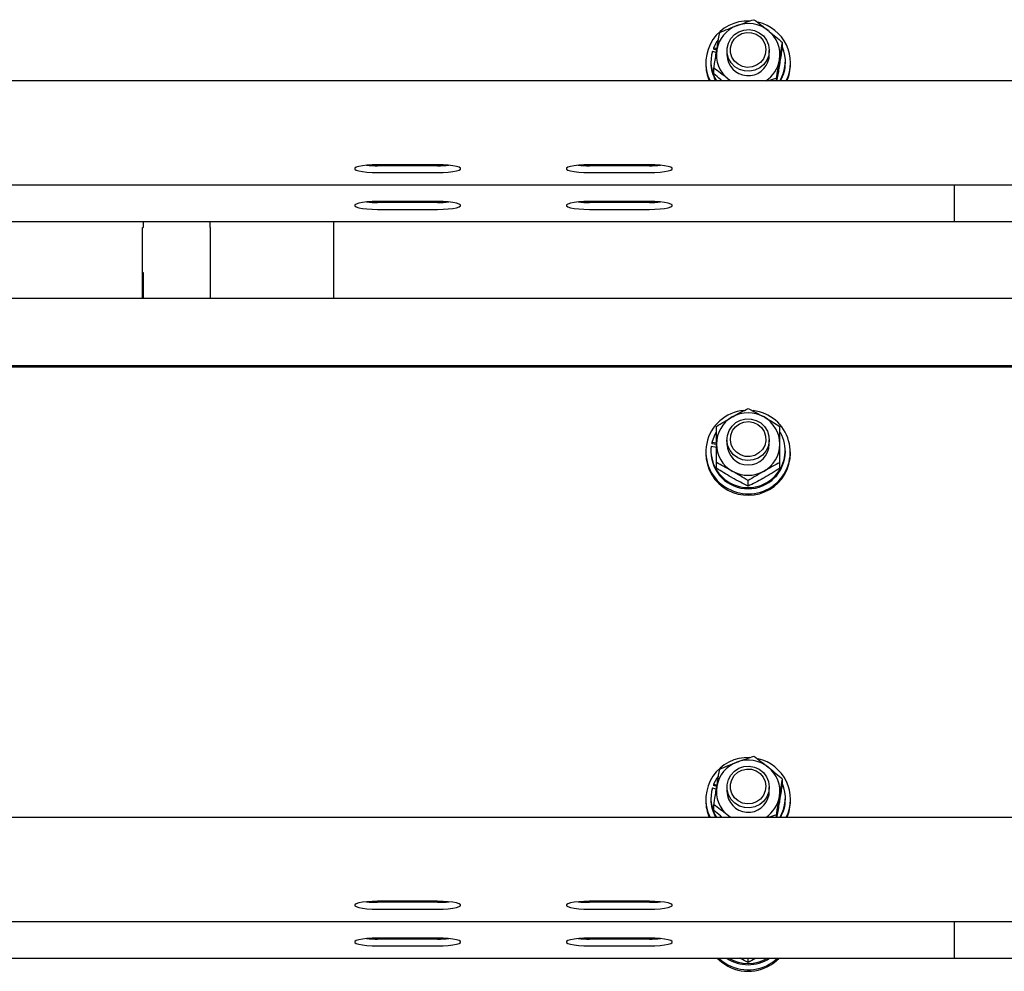
# Model space of a CAD drawing. Units: millimetres. Extents: x 13271 to 40442, y 48 to 14039.
# Drawn here: x 24120 to 24399, y 12118 to 12387 of the extents above; entities that cross this region are included whole.
import ezdxf

# ---------------------------------------------------------------- set-up
doc = ezdxf.new("R2010")
doc.units = ezdxf.units.MM

msp = doc.modelspace()

# ---------------------------------------------------------------- linework, layer by layer
at = {"color": 7, "linetype": 'Continuous', "lineweight": 25, "ltscale": 50}
for p, q in [((24316.8248873, 12379.3822678), (24316.8248873, 12379.0174874)), ((24317.7690249, 12379.0596875), (24316.8248873, 12379.3822678)), ((24317.7122813, 12378.7144574), (24316.8248873, 12379.0174874)), ((24336.3184672, 12379.2771253), (24336.3184672, 12380.8733376)), ((24316.4810877, 12378.4052285), (24317.601655, 12378.0223283)), ((24320.6076365, 12378.6069306), (24320.6076365, 12377.3676309)), ((24332.5319033, 12376.4296922), (24332.6077204, 12377.3676309)), ((24332.6077204, 12377.3676309), (24332.6077204, 12378.6069306)), ((24314.6075945, 12375.1276883), (24314.6075945, 12374.6935281)), ((24316.0576563, 12375.4922303), (24316.0576563, 12375.1276883)), ((24316.8968897, 12371.9867619), (24316.8968897, 12373.5829743)), ((24337.1577006, 12375.1276883), (24337.1577006, 12375.4922303)), ((24338.6077624, 12374.6935281), (24338.6077624, 12375.1276883)), ((24321.5369921, 12369.9928674), (24320.9275942, 12370.4928311)), ((24321.6156702, 12369.9928674), (24320.9275942, 12370.4928311)), ((24334.6686106, 12370.7686814), (24332.3378306, 12369.9928674)), ((24334.6686106, 12369.9928674), (24334.6686106, 12370.7686814)), ((25171.6079455, 12369.9928674), (23410.1075869, 12369.9928674)), ((24238.6078577, 12346.2160977), (24221.6076594, 12346.2160977)), ((24238.6078577, 12345.9283265), (24221.6076594, 12345.9283265)), ((24298.6078005, 12346.2160977), (24281.6076022, 12346.2160977)), ((24298.6078005, 12345.9283265), (24281.6076022, 12345.9283265)), ((24221.6076594, 12343.9587506), (24238.6078577, 12343.9587506)), ((24281.6076022, 12343.9587506), (24298.6078005, 12343.9587506)), ((23410.1075869, 12340.5116948), (25175.1079302, 12340.5116948)), ((24385.1079684, 12339.1832265), (24385.1079684, 12340.5116948)), ((24385.1079684, 12330.1535996), (24385.1079684, 12339.1832265)), ((24238.6078577, 12335.7972058), (24221.6076594, 12335.7972058)), ((24238.6078577, 12335.5094346), (24221.6076594, 12335.5094346)), ((24298.6078005, 12335.7972058), (24281.6076022, 12335.7972058)), ((24298.6078005, 12335.5094346), (24281.6076022, 12335.5094346)), ((24221.6076594, 12333.5398587), (24238.6078577, 12333.5398587)), ((24281.6076022, 12333.5398587), (24298.6078005, 12333.5398587)), ((22435.1076823, 12330.0928029), (24385.1079684, 12330.0928029)), ((24155.0078135, 12328.4377011), (24155.1079493, 12328.4377011)), ((24155.0078135, 12308.2441243), (24155.0078135, 12328.4377011)), ((24155.1079493, 12330.0928029), (24155.1079493, 12328.4377011)), ((24174.1080027, 12328.4377011), (24174.1080027, 12330.0928029)), ((24174.2076617, 12328.4377011), (24174.1080027, 12328.4377011)), ((24174.2076617, 12308.2441243), (24174.2076617, 12328.4377011)), ((24209.1078501, 12330.0928029), (24209.1078501, 12308.2441243)), ((24385.1079684, 12330.0928029), (24385.1079684, 12330.1535996)), ((24385.1079684, 12330.0928029), (25175.1079302, 12330.0928029)), ((24155.0078135, 12315.6551274), (24155.1079493, 12315.6551274)), ((24155.1079493, 12315.6551274), (24155.1079493, 12308.2441243)), ((24174.1080027, 12315.6551274), (24174.1080027, 12308.2441243)), ((24174.2076617, 12315.6551274), (24174.1080027, 12315.6551274)), ((25175.1079302, 12308.2441243), (23410.1075869, 12308.2441243)), ((25175.1079302, 12289.1818437), (23410.1075869, 12289.1818437)), ((25175.1079302, 12288.8347062), (23410.1075869, 12288.8347062)), ((24316.3223009, 12267.4480828), (24316.3223009, 12267.0833024)), ((24317.6078539, 12267.224923), (24316.3223009, 12267.4480828)), ((24317.6078539, 12266.8601426), (24316.3223009, 12267.0833024)), ((24320.6076365, 12268.2515534), (24320.6076365, 12267.0124921)), ((24332.6077204, 12267.0124921), (24332.6077204, 12268.2515534)), ((24314.6075945, 12264.7723111), (24314.6075945, 12264.3381509)), ((24316.0576563, 12265.1370915), (24316.0576563, 12264.7723111)), ((24316.1396723, 12266.4297971), (24317.6078539, 12266.1746892)), ((24337.1577006, 12264.7723111), (24337.1577006, 12265.1370915)), ((24338.6077624, 12264.3381509), (24338.6077624, 12264.7723111)), ((24317.6078539, 12260.1593884), (24317.6078539, 12261.7556008)), ((24335.6079798, 12260.1593884), (24335.6079798, 12261.7556008)), ((24326.6076784, 12255.0422105), (24326.6076784, 12256.6384229)), ((24316.4810877, 12169.5691499), (24317.601655, 12169.1862496)), ((24316.8248873, 12170.5461892), (24316.8248873, 12170.1814088)), ((24317.7690249, 12170.2236089), (24316.8248873, 12170.5461892)), ((24317.7122813, 12169.8783788), (24316.8248873, 12170.1814088)), ((24320.6076365, 12169.770852), (24320.6076365, 12168.5315522)), ((24332.6077204, 12168.5315522), (24332.6077204, 12169.770852)), ((24336.3184672, 12170.4410466), (24336.3184672, 12172.037259)), ((24316.0576563, 12166.6561517), (24316.0576563, 12166.2916097)), ((24332.5319033, 12167.5936135), (24332.6077204, 12168.5315522)), ((24337.1577006, 12166.2916097), (24337.1577006, 12166.6561517)), ((24314.6075945, 12166.2916097), (24314.6075945, 12165.8574494)), ((24316.8968897, 12163.1506833), (24316.8968897, 12164.7468957)), ((24338.6077624, 12165.8574494), (24338.6077624, 12166.2916097)), ((25175.1079302, 12161.1567887), (23410.1075869, 12161.1567887)), ((24321.5369921, 12161.1567887), (24320.9275942, 12161.6567525)), ((24321.6156702, 12161.1567887), (24320.9275942, 12161.6567525)), ((24334.6686106, 12161.9326028), (24332.3378306, 12161.1567887)), ((24334.6686106, 12161.1567887), (24334.6686106, 12161.9326028)), ((24238.6078577, 12137.3800191), (24221.6076594, 12137.3800191)), ((24238.6078577, 12137.0922479), (24221.6076594, 12137.0922479)), ((24298.6078005, 12137.3800191), (24281.6076022, 12137.3800191)), ((24298.6078005, 12137.0922479), (24281.6076022, 12137.0922479)), ((24221.6076594, 12135.122672), (24238.6078577, 12135.122672)), ((24281.6076022, 12135.122672), (24298.6078005, 12135.122672)), ((23410.1075869, 12131.6756162), (25175.1079302, 12131.6756162)), ((24385.1079684, 12130.3471478), (24385.1079684, 12131.6756162)), ((24385.1079684, 12121.317521), (24385.1079684, 12130.3471478)), ((24238.6078577, 12126.9611272), (24221.6076594, 12126.9611272)), ((24238.6078577, 12126.673356), (24221.6076594, 12126.673356)), ((24298.6078005, 12126.9611272), (24281.6076022, 12126.9611272)), ((24298.6078005, 12126.673356), (24281.6076022, 12126.673356)), ((24221.6076594, 12124.7037801), (24238.6078577, 12124.7037801)), ((24281.6076022, 12124.7037801), (24298.6078005, 12124.7037801)), ((22435.1076823, 12121.2567243), (24385.1079684, 12121.2567243)), ((24326.6076784, 12120.0434121), (24326.6076784, 12121.2567243)), ((24385.1079684, 12121.2567243), (24385.1079684, 12121.317521)), ((24385.1079684, 12121.2567243), (25175.1079302, 12121.2567243))]:
    msp.add_line(p, q, dxfattribs=at)
at = {"color": 7, "linetype": 'Continuous', "lineweight": 25, "ltscale": 50, "flags": 128}
for points in [[(24332.6072436, 12378.6960992), (24332.4413042, 12377.2238645), (24331.9086771, 12375.8386525), (24331.0432177, 12374.6274861), (24329.8988085, 12373.6661824), (24328.5479288, 12373.0152997), (24327.0749789, 12372.715846), (24325.572465, 12372.7866563), (24324.1352778, 12373.2229623), (24322.8535395, 12373.9975842), (24321.8073588, 12375.0618848), (24321.063016, 12376.3488683), (24320.6672411, 12377.7779492), (24320.6443529, 12379.258767), (24320.9962588, 12380.6988152), (24321.7010241, 12382.0074948), (24322.7138262, 12383.1023129), (24323.9712458, 12383.9148435), (24325.3946047, 12384.393588), (24326.8942576, 12384.5089826), (24328.3753138, 12384.2533978), (24329.7457438, 12383.6430463), (24330.91924, 12382.7163133), (24331.8214159, 12381.5313729), (24332.3960047, 12380.1626119), (24332.6072436, 12378.6960992)], [(24318.070386, 12381.5964612), (24317.7323084, 12381.1088952), (24316.8248873, 12379.3822678)], [(24331.6430788, 12378.8491639), (24331.4771395, 12377.5082978), (24330.9497576, 12376.2616071), (24330.1005106, 12375.2011212), (24328.9918642, 12374.4057568), (24327.7067881, 12373.9341649), (24326.3401728, 12373.8218697), (24324.9931078, 12374.0765008), (24323.7662058, 12374.6796998), (24322.749589, 12375.5866441), (24322.0195513, 12376.7298612), (24321.6294985, 12378.0247125), (24321.6089945, 12379.3753537), (24321.958993, 12380.6811723), (24322.6537447, 12381.8456086), (24323.6417513, 12382.7823552), (24324.8500567, 12383.4217938), (24326.1885386, 12383.7164792), (24327.5580149, 12383.6447152), (24328.8569193, 12383.2117471), (24329.9889307, 12382.4495229), (24330.8706026, 12381.4147862), (24331.4361315, 12380.1843079), (24331.6430788, 12378.8491639)], [(24221.6076594, 12346.2160977), (24220.0522166, 12346.183196), (24218.586896, 12346.0868749), (24217.2975283, 12345.9321412), (24216.2585001, 12345.7285317), (24215.5303698, 12345.487729), (24215.1550989, 12345.2233228), (24215.1550989, 12344.9512872), (24215.5303698, 12344.6871194), (24216.2585001, 12344.4460782), (24217.2975283, 12344.2424687), (24218.586896, 12344.0879735), (24220.0522166, 12343.991414), (24221.6076594, 12343.9587506)], [(24238.6078577, 12343.9587506), (24240.1633005, 12343.991414), (24241.6286211, 12344.0879735), (24242.9179888, 12344.2424687), (24243.957017, 12344.4460782), (24244.6851473, 12344.6871194), (24245.0604182, 12344.9512872), (24245.0604182, 12345.2233228), (24244.6851473, 12345.487729), (24243.957017, 12345.7285317), (24242.9179888, 12345.9321412), (24241.6286211, 12346.0868749), (24240.1633005, 12346.183196), (24238.6078577, 12346.2160977)], [(24281.6076022, 12346.2160977), (24280.0521593, 12346.183196), (24278.5868388, 12346.0868749), (24277.2974711, 12345.9321412), (24276.2584429, 12345.7285317), (24275.5303126, 12345.487729), (24275.1550417, 12345.2233228), (24275.1550417, 12344.9512872), (24275.5303126, 12344.6871194), (24276.2584429, 12344.4460782), (24277.2974711, 12344.2424687), (24278.5868388, 12344.0879735), (24280.0521593, 12343.991414), (24281.6076022, 12343.9587506)], [(24298.6078005, 12343.9587506), (24300.1632433, 12343.991414), (24301.6285639, 12344.0879735), (24302.9179316, 12344.2424687), (24303.9569598, 12344.4460782), (24304.6855669, 12344.6871194), (24305.0603609, 12344.9512872), (24305.0603609, 12345.2233228), (24304.6855669, 12345.487729), (24303.9569598, 12345.7285317), (24302.9179316, 12345.9321412), (24301.6285639, 12346.0868749), (24300.1632433, 12346.183196), (24298.6078005, 12346.2160977)], [(24221.6076594, 12335.7972058), (24220.0522166, 12335.7643041), (24218.586896, 12335.667983), (24217.2975283, 12335.5132493), (24216.2585001, 12335.3096398), (24215.5303698, 12335.0688371), (24215.1550989, 12334.8044309), (24215.1550989, 12334.5323953), (24215.5303698, 12334.2682275), (24216.2585001, 12334.0271863), (24217.2975283, 12333.8235768), (24218.586896, 12333.6690816), (24220.0522166, 12333.5725221), (24221.6076594, 12333.5398587)], [(24238.6078577, 12333.5398587), (24240.1633005, 12333.5725221), (24241.6286211, 12333.6690816), (24242.9179888, 12333.8235768), (24243.957017, 12334.0271863), (24244.6851473, 12334.2682275), (24245.0604182, 12334.5323953), (24245.0604182, 12334.8044309), (24244.6851473, 12335.0688371), (24243.957017, 12335.3096398), (24242.9179888, 12335.5132493), (24241.6286211, 12335.667983), (24240.1633005, 12335.7643041), (24238.6078577, 12335.7972058)], [(24281.6076022, 12335.7972058), (24280.0521593, 12335.7643041), (24278.5868388, 12335.667983), (24277.2974711, 12335.5132493), (24276.2584429, 12335.3096398), (24275.5303126, 12335.0688371), (24275.1550417, 12334.8044309), (24275.1550417, 12334.5323953), (24275.5303126, 12334.2682275), (24276.2584429, 12334.0271863), (24277.2974711, 12333.8235768), (24278.5868388, 12333.6690816), (24280.0521593, 12333.5725221), (24281.6076022, 12333.5398587)], [(24298.6078005, 12333.5398587), (24300.1632433, 12333.5725221), (24301.6285639, 12333.6690816), (24302.9179316, 12333.8235768), (24303.9569598, 12334.0271863), (24304.6855669, 12334.2682275), (24305.0603609, 12334.5323953), (24305.0603609, 12334.8044309), (24304.6855669, 12335.0688371), (24303.9569598, 12335.3096398), (24302.9179316, 12335.5132493), (24301.6285639, 12335.667983), (24300.1632433, 12335.7643041), (24298.6078005, 12335.7972058)], [(24332.5166445, 12269.277707), (24332.5900774, 12267.7983197), (24332.2877627, 12266.3473042), (24331.6282969, 12265.0159749), (24330.6536417, 12263.8880166), (24329.4248324, 12263.0342397), (24328.0186396, 12262.5082883), (24326.5242319, 12262.3433026), (24325.0345927, 12262.5492963), (24323.6441355, 12263.1138715), (24322.4396448, 12264.001027), (24321.4974146, 12265.1554498), (24320.8760958, 12266.5041837), (24320.614789, 12267.9628285), (24320.7301836, 12269.4395932), (24321.215127, 12270.8417329), (24322.0386248, 12272.0812711), (24323.1491785, 12273.0800065), (24324.47717, 12273.7752351), (24325.9391528, 12274.1235646), (24327.4426203, 12274.1028222), (24328.8941126, 12273.7144383), (24330.2020769, 12272.9829701), (24331.2840205, 12271.9539555), (24332.0717554, 12270.6924828), (24332.5166445, 12269.277707)], [(24331.5672617, 12269.2800912), (24331.619237, 12267.9304036), (24331.2997561, 12266.6169557), (24330.6321841, 12265.4372605), (24329.666112, 12264.4785794), (24328.4730654, 12263.8121995), (24327.1417361, 12263.4874734), (24325.7708292, 12263.5284814), (24324.4623881, 12263.932124), (24323.3127337, 12264.668599), (24322.4072199, 12265.6830701), (24321.8135577, 12266.9006738), (24321.5756159, 12268.230811), (24321.7105608, 12269.5747765), (24322.2088557, 12270.8331498), (24323.0333071, 12271.9124707), (24324.12288, 12272.7326306), (24325.3969889, 12273.2328328), (24326.7607432, 12273.3761224), (24328.1130534, 12273.1517705), (24329.3537836, 12272.576228), (24330.3909045, 12271.6924104), (24331.147645, 12270.5658826), (24331.5672617, 12269.2800912)], [(24317.5616007, 12270.4829129), (24316.9393282, 12269.2946347), (24316.3223009, 12267.4480828)], [(24332.6072436, 12169.8600205), (24332.4413042, 12168.3877858), (24331.9086771, 12167.0025739), (24331.0432177, 12165.7914075), (24329.8988085, 12164.8301038), (24328.5479288, 12164.1792211), (24327.0749789, 12163.8797673), (24325.572465, 12163.9505776), (24324.1352778, 12164.3868836), (24322.8535395, 12165.1615056), (24321.8073588, 12166.2258061), (24321.063016, 12167.5127896), (24320.6672411, 12168.9418706), (24320.6443529, 12170.4226884), (24320.9962588, 12171.8627366), (24321.7010241, 12173.1714162), (24322.7138262, 12174.2662343), (24323.9712458, 12175.0787648), (24325.3946047, 12175.5575093), (24326.8942576, 12175.6729039), (24328.3753138, 12175.4173192), (24329.7457438, 12174.8069676), (24330.91924, 12173.8802346), (24331.8214159, 12172.6952943), (24332.3960047, 12171.3265332), (24332.6072436, 12169.8600205)], [(24318.070386, 12172.7603825), (24317.7323084, 12172.2728166), (24316.8248873, 12170.5461892)], [(24331.6430788, 12170.0130853), (24331.4771395, 12168.6722192), (24330.9497576, 12167.4255284), (24330.1005106, 12166.3650426), (24328.9918642, 12165.5696782), (24327.7067881, 12165.0980863), (24326.3401728, 12164.9857911), (24324.9931078, 12165.2404221), (24323.7662058, 12165.8436212), (24322.749589, 12166.7505654), (24322.0195513, 12167.8937825), (24321.6294985, 12169.1886338), (24321.6089945, 12170.5392751), (24321.958993, 12171.8450936), (24322.6537447, 12173.00953), (24323.6417513, 12173.9462766), (24324.8500567, 12174.5857152), (24326.1885386, 12174.8804006), (24327.5580149, 12174.8086366), (24328.8569193, 12174.3756684), (24329.9889307, 12173.6134442), (24330.8706026, 12172.5787076), (24331.4361315, 12171.3482293), (24331.6430788, 12170.0130853)], [(24221.6076594, 12137.3800191), (24220.0522166, 12137.3471173), (24218.586896, 12137.2507962), (24217.2975283, 12137.0960626), (24216.2585001, 12136.8924531), (24215.5303698, 12136.6516503), (24215.1550989, 12136.3872441), (24215.1550989, 12136.1152085), (24215.5303698, 12135.8510407), (24216.2585001, 12135.6099996), (24217.2975283, 12135.4063901), (24218.586896, 12135.2518948), (24220.0522166, 12135.1553353), (24221.6076594, 12135.122672)], [(24238.6078577, 12135.122672), (24240.1633005, 12135.1553353), (24241.6286211, 12135.2518948), (24242.9179888, 12135.4063901), (24243.957017, 12135.6099996), (24244.6851473, 12135.8510407), (24245.0604182, 12136.1152085), (24245.0604182, 12136.3872441), (24244.6851473, 12136.6516503), (24243.957017, 12136.8924531), (24242.9179888, 12137.0960626), (24241.6286211, 12137.2507962), (24240.1633005, 12137.3471173), (24238.6078577, 12137.3800191)], [(24281.6076022, 12137.3800191), (24280.0521593, 12137.3471173), (24278.5868388, 12137.2507962), (24277.2974711, 12137.0960626), (24276.2584429, 12136.8924531), (24275.5303126, 12136.6516503), (24275.1550417, 12136.3872441), (24275.1550417, 12136.1152085), (24275.5303126, 12135.8510407), (24276.2584429, 12135.6099996), (24277.2974711, 12135.4063901), (24278.5868388, 12135.2518948), (24280.0521593, 12135.1553353), (24281.6076022, 12135.122672)], [(24298.6078005, 12135.122672), (24300.1632433, 12135.1553353), (24301.6285639, 12135.2518948), (24302.9179316, 12135.4063901), (24303.9569598, 12135.6099996), (24304.6855669, 12135.8510407), (24305.0603609, 12136.1152085), (24305.0603609, 12136.3872441), (24304.6855669, 12136.6516503), (24303.9569598, 12136.8924531), (24302.9179316, 12137.0960626), (24301.6285639, 12137.2507962), (24300.1632433, 12137.3471173), (24298.6078005, 12137.3800191)], [(24221.6076594, 12126.9611272), (24220.0522166, 12126.9282254), (24218.586896, 12126.8319043), (24217.2975283, 12126.6771707), (24216.2585001, 12126.4735612), (24215.5303698, 12126.2327584), (24215.1550989, 12125.9683522), (24215.1550989, 12125.6963166), (24215.5303698, 12125.4321488), (24216.2585001, 12125.1911076), (24217.2975283, 12124.9874982), (24218.586896, 12124.8330029), (24220.0522166, 12124.7364434), (24221.6076594, 12124.7037801)], [(24238.6078577, 12124.7037801), (24240.1633005, 12124.7364434), (24241.6286211, 12124.8330029), (24242.9179888, 12124.9874982), (24243.957017, 12125.1911076), (24244.6851473, 12125.4321488), (24245.0604182, 12125.6963166), (24245.0604182, 12125.9683522), (24244.6851473, 12126.2327584), (24243.957017, 12126.4735612), (24242.9179888, 12126.6771707), (24241.6286211, 12126.8319043), (24240.1633005, 12126.9282254), (24238.6078577, 12126.9611272)], [(24281.6076022, 12126.9611272), (24280.0521593, 12126.9282254), (24278.5868388, 12126.8319043), (24277.2974711, 12126.6771707), (24276.2584429, 12126.4735612), (24275.5303126, 12126.2327584), (24275.1550417, 12125.9683522), (24275.1550417, 12125.6963166), (24275.5303126, 12125.4321488), (24276.2584429, 12125.1911076), (24277.2974711, 12124.9874982), (24278.5868388, 12124.8330029), (24280.0521593, 12124.7364434), (24281.6076022, 12124.7037801)], [(24298.6078005, 12124.7037801), (24300.1632433, 12124.7364434), (24301.6285639, 12124.8330029), (24302.9179316, 12124.9874982), (24303.9569598, 12125.1911076), (24304.6855669, 12125.4321488), (24305.0603609, 12125.6963166), (24305.0603609, 12125.9683522), (24304.6855669, 12126.2327584), (24303.9569598, 12126.4735612), (24302.9179316, 12126.6771707), (24301.6285639, 12126.8319043), (24300.1632433, 12126.9282254), (24298.6078005, 12126.9611272)], [(24317.8534251, 12121.2567243), (24319.1227656, 12120.1025399), (24320.8656054, 12118.9628991)], [(24318.2887774, 12121.2567243), (24319.1227656, 12120.5364617), (24320.8656054, 12119.3968209)]]:
    msp.add_lwpolyline(points, dxfattribs=at)
at = {"color": 7, "linetype": 'Continuous', "lineweight": 25, "ltscale": 2500}
for centre, radius, start, end in [((24326.4716277, 12375.1144224), 11.8372563, 87.126868871, 205.63674565), ((24326.4963752, 12377.3090478), 8.896135, 110.352265489, 170.516692166), ((24326.6064602, 12377.1231472), 9.1087983, 51.408161499, 110.594802184), ((24326.7906097, 12375.1162817), 11.7962453, 334.257595011, 76.785005561), ((24326.8101007, 12377.3612313), 8.7956916, 350.836416203, 51.477589158), ((24326.4057856, 12377.3747489), 8.7960999, 170.84158551, 231.479268279), ((24326.9000372, 12375.4910888), 10.2569853, 327.585087463, 23.329089864), ((24326.3186221, 12375.4919569), 10.259836, 163.503955902, 212.410546518), ((24326.6130606, 12377.4490275), 6.0059757, 180.776530865, 350.228449514), ((24326.7441407, 12377.4148805), 8.8694553, 303.195640398, 350.562126527), ((24326.2580485, 12374.6935195), 11.6504539, 179.999957801, 203.795518592), ((24326.3317149, 12375.1334894), 10.2740602, 180.032351463, 210.023133094), ((24326.8979449, 12375.1296496), 10.2597559, 329.95546823, 359.989047213), ((24326.9327101, 12374.6976183), 11.675053, 336.235726819, 359.97992716), ((24221.4830509, 12378.3229509), 32.3948641, 264.595556916, 270.220391697), ((24238.7324662, 12378.3229509), 32.3948641, 269.779608303, 275.404443085), ((24281.4829936, 12378.3229509), 32.3948641, 264.595556916, 270.220391697), ((24298.732409, 12378.3229509), 32.3948641, 269.779608303, 275.404443084), ((24221.4830509, 12367.904059), 32.3948641, 264.595556916, 270.220391697), ((24238.7324662, 12367.904059), 32.3948641, 269.779608303, 275.404443085), ((24281.4829936, 12367.904059), 32.3948641, 264.595556916, 270.220391697), ((24298.732409, 12367.904059), 32.3948641, 269.779608303, 275.404443084), ((24326.4147475, 12264.7906702), 11.7834656, 94.815289622, 241.90556796), ((24326.6831233, 12264.7268891), 11.8565868, 240.616223298, 83.409601001), ((24326.6076784, 12266.7592741), 9.1168043, 60.423553647, 119.576446353), ((24326.4488422, 12266.9862686), 8.8410272, 119.407309562, 179.830053828), ((24326.7657639, 12266.9852791), 8.8422578, 0.176333834, 60.591600557), ((24326.5791904, 12265.1795915), 10.514112, 173.170951317, 29.289986222), ((24326.4038602, 12264.376886), 11.7963293, 180.188140166, 241.998824458), ((24326.6076784, 12264.8899804), 10.5506783, 180.639019943, 359.360980057), ((24326.4488404, 12267.0384753), 8.8410247, 180.168389069, 240.592694601), ((24326.6076784, 12267.0818177), 6.0004424, 180.66197694, 359.33802306), ((24326.6158666, 12264.4858052), 11.9928048, 241.348820191, 359.294561736), ((24326.7657658, 12267.0394646), 8.8422551, 299.408394898, 359.825223731), ((24326.6076784, 12267.2654716), 9.1168043, 240.423553647, 299.576446353), ((24326.4716277, 12166.2783438), 11.8372563, 87.126868871, 205.63674565), ((24326.7906097, 12166.2802031), 11.7962453, 334.257595011, 76.785005561), ((24326.4963752, 12168.4729691), 8.896135, 110.352265489, 170.516692166), ((24326.6064602, 12168.2870686), 9.1087983, 51.408161499, 110.594802184), ((24326.8101007, 12168.5251526), 8.7956916, 350.836416203, 51.477589158), ((24326.3186221, 12166.6558782), 10.259836, 163.503955902, 212.410546517), ((24326.4057109, 12168.5386413), 8.7960307, 170.841321795, 231.479531993), ((24326.9000372, 12166.6550101), 10.2569853, 327.585087463, 23.329089864), ((24326.6130606, 12168.6129488), 6.0059757, 180.776530865, 350.228449514), ((24326.7441407, 12168.5788019), 8.8694553, 303.195640398, 350.562126527), ((24326.2580485, 12165.8574408), 11.6504539, 179.999957801, 203.795518592), ((24326.3317149, 12166.2974108), 10.2740602, 180.032351463, 210.023133094), ((24326.8979449, 12166.2935709), 10.2597559, 329.95546823, 359.989047213), ((24326.9327101, 12165.8615396), 11.675053, 336.235726819, 359.97992716), ((24221.4830509, 12169.4868723), 32.3948641, 264.595556916, 270.220391697), ((24238.7324662, 12169.4868723), 32.3948641, 269.779608303, 275.404443085), ((24281.4829936, 12169.4868723), 32.3948641, 264.595556915, 270.220391697), ((24298.732409, 12169.4868723), 32.3948641, 269.779608303, 275.404443084), ((24221.4830509, 12159.0679804), 32.3948641, 264.595556916, 270.220391697), ((24238.7324662, 12159.0679804), 32.3948641, 269.779608303, 275.404443085), ((24281.4829936, 12159.0679804), 32.3948641, 264.595556915, 270.220391697), ((24298.732409, 12159.0679804), 32.3948641, 269.779608303, 275.404443084), ((24326.6079169, 12130.0605485), 10.677828, 235.537405718, 304.462594282), ((24326.6053403, 12130.0870649), 12.1336669, 241.768054127, 313.301457012), ((24326.6048557, 12129.645715), 12.1268936, 241.753470048, 316.229815817), ((24326.6079169, 12130.4315058), 10.6838614, 239.176684451, 300.823315549)]:
    msp.add_arc(centre, radius, start, end, dxfattribs=at)
at = {"color": 7, "linetype": 'Continuous', "lineweight": 25, "ltscale": 50}
for points, knots in [([(24323.4023791, 12385.6498155), (24323.5174524, 12385.6928146), (24324.3891003, 12386.0185206), (24326.0322774, 12386.6049526), (24327.5113096, 12387.0887293), (24328.257535, 12387.3328122)], [0, 0, 0, 0, 0.07007791999, 0.53082053044, 1, 1, 1, 1]), ([(24328.257535, 12387.3328122), (24328.9120707, 12386.8472927), (24330.2332125, 12385.8673), (24331.5990708, 12384.7875012), (24332.2882395, 12384.242669)], [0, 0, 0, 0, 0.49543175468, 1, 1, 1, 1]), ([(24318.5467463, 12383.6876306), (24319.3353337, 12384.022636), (24320.9269548, 12384.698784), (24322.5722598, 12385.3308925), (24323.4023791, 12385.6498155)], [0, 0, 0, 0, 0.4954617463, 1, 1, 1, 1]), ([(24332.2882395, 12384.242669), (24332.383761, 12384.1659061), (24333.107082, 12383.5846313), (24334.4712804, 12382.4613052), (24335.6990229, 12381.4058541), (24336.3184672, 12380.8733376)], [0, 0, 0, 0, 0.0701011702, 0.5308296032, 1, 1, 1, 1]), ([(24317.721818, 12378.7747773), (24317.7968633, 12379.232144), (24318.0762029, 12380.9345897), (24318.3479816, 12382.5247045), (24318.5467463, 12383.6876306)], [0, 0, 0, 0, 0.2686527402, 1, 1, 1, 1]), ([(24316.8968897, 12373.5829743), (24316.9661131, 12374.0281869), (24317.2348917, 12375.7568464), (24317.5143406, 12377.4888486), (24317.721818, 12378.7747773)], [0, 0, 0, 0, 0.2575478317, 1, 1, 1, 1]), ([(24335.4935389, 12375.9604844), (24335.5685842, 12376.4178511), (24335.8479238, 12378.1202968), (24336.1197025, 12379.7104116), (24336.3184672, 12380.8733376)], [0, 0, 0, 0, 0.2686527402, 1, 1, 1, 1]), ([(24335.4935389, 12374.0850839), (24335.5685861, 12374.5465251), (24335.8479722, 12376.2643808), (24336.119717, 12378.0044582), (24336.3184672, 12379.2771253)], [0, 0, 0, 0, 0.2686146873, 1, 1, 1, 1]), ([(24334.6686106, 12370.7686814), (24334.737834, 12371.213894), (24335.0066126, 12372.9425535), (24335.2860615, 12374.6745557), (24335.4935389, 12375.9604844)], [0, 0, 0, 0, 0.2575478317, 1, 1, 1, 1]), ([(24320.9275942, 12370.4928311), (24320.8320713, 12370.5692096), (24320.1086131, 12371.1476739), (24318.7444103, 12372.210177), (24317.516503, 12373.1225716), (24316.8968897, 12373.5829743)], [0, 0, 0, 0, 0.0700788132, 0.5307532545, 1, 1, 1, 1]), ([(24334.7959261, 12369.9168118), (24334.8229066, 12370.0739907), (24335.05007, 12371.3973657), (24335.2858036, 12372.8260692), (24335.4935389, 12374.0850839)], [0, 0, 0, 0, 0.1187712336, 1, 1, 1, 1]), ([(24319.2500811, 12369.9928674), (24319.0884104, 12370.1256402), (24318.2890373, 12370.7821294), (24317.5146554, 12371.4522061), (24316.8968897, 12371.9867619)], [0, 0, 0, 0, 0.202246793, 1, 1, 1, 1]), ([(24322.1077662, 12274.6881398), (24322.2144148, 12274.7486246), (24323.0221326, 12275.2067144), (24324.54514, 12276.042054), (24325.9159867, 12276.7499498), (24326.6076784, 12277.1071347)], [0, 0, 0, 0, 0.0700838906, 0.5307898011, 1, 1, 1, 1]), ([(24326.6076784, 12277.1071347), (24327.3385801, 12276.7306282), (24328.8136518, 12275.9707802), (24330.3383728, 12275.1182428), (24331.1075907, 12274.6881398)], [0, 0, 0, 0, 0.4955024762, 1, 1, 1, 1]), ([(24317.6078539, 12271.9899568), (24318.3385687, 12272.4445723), (24319.8134613, 12273.3621794), (24321.3383581, 12274.2434715), (24322.1077662, 12274.6881398)], [0, 0, 0, 0, 0.49543591453, 1, 1, 1, 1]), ([(24331.1075907, 12274.6881398), (24331.2142402, 12274.6273533), (24332.022036, 12274.1669374), (24333.545061, 12273.270361), (24334.9161154, 12272.4193804), (24335.6079798, 12271.9899568)], [0, 0, 0, 0, 0.0700707328, 0.5307370685, 1, 1, 1, 1]), ([(24317.6078539, 12267.0124921), (24317.6078539, 12267.4756727), (24317.6078539, 12269.1999708), (24317.6078539, 12270.8113939), (24317.6078539, 12271.9899568)], [0, 0, 0, 0, 0.2686198237, 1, 1, 1, 1]), ([(24335.6079798, 12267.0124921), (24335.6079798, 12267.4756727), (24335.6079798, 12269.1999708), (24335.6079798, 12270.8113939), (24335.6079798, 12271.9899568)], [0, 0, 0, 0, 0.2686198237, 1, 1, 1, 1]), ([(24317.6078539, 12261.7556008), (24317.6078539, 12262.206278), (24317.6078539, 12263.9561363), (24317.6078539, 12265.7101935), (24317.6078539, 12267.0124921)], [0, 0, 0, 0, 0.25755070404, 1, 1, 1, 1]), ([(24335.6079798, 12261.7556008), (24335.6079798, 12262.206278), (24335.6079798, 12263.9561363), (24335.6079798, 12265.7101935), (24335.6079798, 12267.0124921)], [0, 0, 0, 0, 0.25755070404, 1, 1, 1, 1]), ([(24322.1077662, 12259.3366059), (24322.0011176, 12259.3970907), (24321.1933997, 12259.8551805), (24319.6703924, 12260.6905201), (24318.2995456, 12261.398416), (24317.6078539, 12261.7556008)], [0, 0, 0, 0, 0.0700838906, 0.5307898011, 1, 1, 1, 1]), ([(24335.6079798, 12261.7556008), (24334.8770877, 12261.3790778), (24333.4019201, 12260.6191372), (24331.8769788, 12259.7666943), (24331.1075907, 12259.3366059)], [0, 0, 0, 0, 0.4954637945, 1, 1, 1, 1]), ([(24322.1077662, 12257.4612054), (24322.0011168, 12257.5219921), (24321.193322, 12257.9824095), (24319.6703732, 12258.878858), (24318.2995474, 12259.7299454), (24317.6078539, 12260.1593884)], [0, 0, 0, 0, 0.0700760785, 0.5307775584, 1, 1, 1, 1]), ([(24326.6076784, 12256.6384229), (24325.8769462, 12257.0929298), (24324.4019495, 12258.0103608), (24322.877157, 12258.8918285), (24322.1077662, 12259.3366059)], [0, 0, 0, 0, 0.4954127566, 1, 1, 1, 1]), ([(24331.1075907, 12259.3366059), (24331.0009438, 12259.2757355), (24330.193391, 12258.8148118), (24328.6701785, 12257.9188353), (24327.299354, 12257.0678192), (24326.6076784, 12256.6384229)], [0, 0, 0, 0, 0.07009852071, 0.53080050869, 1, 1, 1, 1]), ([(24335.6079798, 12260.1593884), (24334.8770957, 12259.7047895), (24333.401976, 12258.7872871), (24331.8769868, 12257.9058918), (24331.1075907, 12257.4612054)], [0, 0, 0, 0, 0.4954744406, 1, 1, 1, 1]), ([(24326.6076784, 12255.0422105), (24325.8769557, 12255.4187499), (24324.4020151, 12256.1787827), (24322.8771664, 12257.0311316), (24322.1077662, 12257.4612054)], [0, 0, 0, 0, 0.4954252665, 1, 1, 1, 1]), ([(24331.1075907, 12257.4612054), (24331.0009421, 12257.4007206), (24330.1932243, 12256.9426308), (24328.6702169, 12256.1072912), (24327.2993702, 12255.3993953), (24326.6076784, 12255.0422105)], [0, 0, 0, 0, 0.0700838906, 0.5307898011, 1, 1, 1, 1]), ([(24323.4023791, 12176.8137368), (24323.5174523, 12176.8567359), (24324.3890954, 12177.1824401), (24326.0322784, 12177.7688744), (24327.51131, 12178.2526508), (24328.257535, 12178.4967336)], [0, 0, 0, 0, 0.0700783197, 0.530820848, 1, 1, 1, 1]), ([(24328.257535, 12178.4967336), (24328.9120728, 12178.0112123), (24330.2332276, 12177.0312098), (24331.5990729, 12175.951421), (24332.2882395, 12175.4065904)], [0, 0, 0, 0, 0.4954285537, 1, 1, 1, 1]), ([(24318.5467463, 12174.8515519), (24319.3353324, 12175.1865569), (24320.9269463, 12175.8627019), (24322.5722586, 12176.4948134), (24323.4023791, 12176.8137368)], [0, 0, 0, 0, 0.4954632528, 1, 1, 1, 1]), ([(24332.2882395, 12175.4065904), (24332.3837612, 12175.3298273), (24333.1070957, 12174.7485417), (24334.4712756, 12173.6252303), (24335.6990214, 12172.5697767), (24336.3184672, 12172.037259)], [0, 0, 0, 0, 0.0700998821, 0.5308289707, 1, 1, 1, 1]), ([(24317.721818, 12169.9386987), (24317.7968634, 12170.3960659), (24318.0762054, 12172.0985263), (24318.3479824, 12173.6886304), (24318.5467463, 12174.8515519)], [0, 0, 0, 0, 0.2686507624, 1, 1, 1, 1]), ([(24316.8968897, 12164.7468957), (24316.966113, 12165.1921079), (24317.2348906, 12166.9207604), (24317.5143402, 12168.6527677), (24317.721818, 12169.9386987)], [0, 0, 0, 0, 0.2575487418, 1, 1, 1, 1]), ([(24335.4935389, 12167.1244058), (24335.568584, 12167.5817714), (24335.847919, 12169.2841892), (24336.1197011, 12170.8743241), (24336.3184672, 12172.037259)], [0, 0, 0, 0, 0.2686565018, 1, 1, 1, 1]), ([(24335.4935389, 12165.2490052), (24335.5685861, 12165.7104466), (24335.8479726, 12167.4283045), (24336.1197171, 12169.1683803), (24336.3184672, 12170.4410466)], [0, 0, 0, 0, 0.268614393, 1, 1, 1, 1]), ([(24334.6686106, 12161.9326028), (24334.737834, 12162.3778154), (24335.0066128, 12164.1064761), (24335.2860615, 12165.8384774), (24335.4935389, 12167.1244058)], [0, 0, 0, 0, 0.2575476849, 1, 1, 1, 1]), ([(24320.9275942, 12161.6567525), (24320.8320714, 12161.7331308), (24320.1086219, 12162.3115883), (24318.7443872, 12163.374116), (24317.5164988, 12164.2864962), (24316.8968897, 12164.7468957)], [0, 0, 0, 0, 0.0700790501, 0.5307493027, 1, 1, 1, 1]), ([(24334.7959261, 12161.0807332), (24334.8229066, 12161.2379121), (24335.0500707, 12162.5612912), (24335.2858039, 12163.9899922), (24335.4935389, 12165.2490052)], [0, 0, 0, 0, 0.1187708904, 1, 1, 1, 1]), ([(24319.2500811, 12161.1567887), (24319.0884104, 12161.2895616), (24318.2890368, 12161.9460512), (24317.5146552, 12162.6161276), (24316.8968897, 12163.1506833)], [0, 0, 0, 0, 0.2022466799, 1, 1, 1, 1]), ([(24326.6076784, 12120.0434121), (24325.8806803, 12120.4130364), (24325.1179943, 12120.8008054), (24324.3295283, 12121.2363443), (24324.292634, 12121.2567243)], [0, 0, 0, 0, 0.9532075937, 1, 1, 1, 1]), ([(24328.9208155, 12121.2567243), (24328.845237, 12121.2152653), (24328.0578126, 12120.7833192), (24327.2961948, 12120.3947162), (24326.6076784, 12120.0434121)], [0, 0, 0, 0, 0.09598186308, 1, 1, 1, 1])]:
    msp.add_open_spline(points, degree=3, knots=knots, dxfattribs=at)

doc.saveas('drawing.dxf')
